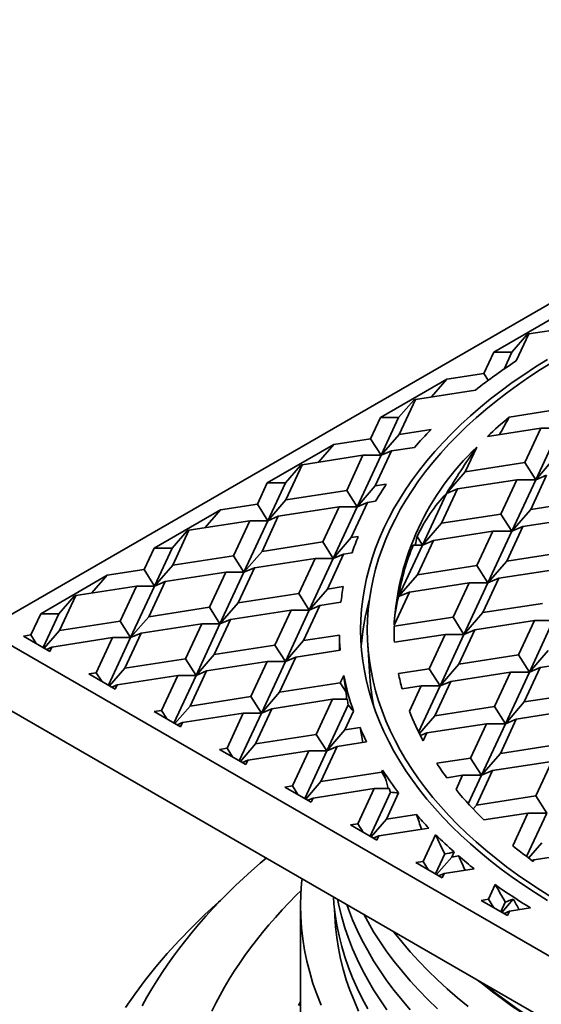
# Model space of a CAD drawing. Units: inches. Extents: x 0.1 to 8.4, y 0.1 to 10.9.
# Drawn here: x 6.3 to 6.8, y 8.6 to 9.6 of the extents above; entities that cross this region are included whole.
import ezdxf

# ---------------------------------------------------------------- set-up
doc = ezdxf.new("R2010")
doc.units = ezdxf.units.IN
doc.header["$MEASUREMENT"] = 0

msp = doc.modelspace()

# ---------------------------------------------------------------- linework, layer by layer
at = {"color": 7, "linetype": 'Continuous', "lineweight": 35}
for p, q in [((6.29563314, 8.98998022), (7.28558263, 9.5614659)), ((6.77272488, 9.25009177), (6.83500739, 9.2860467)), ((6.84920751, 9.27389958), (6.80548265, 9.26713604)), ((6.80386614, 9.26645264), (6.78969544, 9.25009017)), ((6.80548265, 9.26713604), (6.79376659, 9.24189422)), ((6.80386614, 9.26645264), (6.80548265, 9.26713604)), ((6.77272488, 9.25009177), (6.76347233, 9.23015747)), ((6.78969544, 9.25009017), (6.77272488, 9.25009177)), ((6.78969544, 9.25009017), (6.78234988, 9.23426434)), ((6.66665887, 9.18886116), (6.72894138, 9.22481609)), ((6.72894138, 9.22481609), (6.71459752, 9.20825367)), ((6.76347233, 9.23015747), (6.72894138, 9.22481609)), ((6.76754933, 9.22372669), (6.76347233, 9.23015747)), ((6.75555891, 9.21458974), (6.69941663, 9.20590543)), ((6.69780012, 9.20522203), (6.68362942, 9.18885956)), ((6.69941663, 9.20590543), (6.68417486, 9.17306751)), ((6.69780012, 9.20522203), (6.69941663, 9.20590543)), ((6.82430135, 9.19504163), (6.78727434, 9.18931415)), ((6.66665887, 9.18886116), (6.65740632, 9.16892687)), ((6.68362942, 9.18885956), (6.66665887, 9.18886116)), ((6.68362942, 9.18885956), (6.6672043, 9.15347211)), ((6.7141219, 9.17769983), (6.68417486, 9.17306751)), ((6.76696783, 9.17123175), (6.81682986, 9.17894463)), ((6.81682986, 9.17894463), (6.80188695, 9.14675058)), ((6.83450753, 9.178943), (6.81209316, 9.13065192)), ((6.83450753, 9.178943), (6.81682986, 9.17894463)), ((6.65740632, 9.16892687), (6.62287535, 9.16358548)), ((6.6672043, 9.15347211), (6.65740632, 9.16892687)), ((6.68417486, 9.17306751), (6.6672043, 9.15347211)), ((6.56059285, 9.12763055), (6.62287535, 9.16358548)), ((6.62287535, 9.16358548), (6.60853151, 9.14702307)), ((6.67700224, 9.15761438), (6.66176045, 9.12477645)), ((6.6672043, 9.15347211), (6.67700224, 9.15761438)), ((6.69855934, 9.1609489), (6.67700224, 9.15761438)), ((6.75682283, 9.16118485), (6.74611918, 9.13812422)), ((6.65023374, 9.15347372), (6.59335062, 9.14467482)), ((6.65023374, 9.15347372), (6.63499191, 9.12063581)), ((6.6672043, 9.15347211), (6.64478989, 9.10518106)), ((6.65023374, 9.15347372), (6.6672043, 9.15347211)), ((6.81209316, 9.13065192), (6.82977083, 9.15106375)), ((6.5917341, 9.14399143), (6.57756341, 9.12762895)), ((6.59335062, 9.14467482), (6.57810885, 9.1118369)), ((6.5917341, 9.14399143), (6.59335062, 9.14467482)), ((6.80188695, 9.14675058), (6.74611918, 9.13812422)), ((6.80188695, 9.14675058), (6.81209316, 9.13065192)), ((6.72844151, 9.11771239), (6.74611918, 9.13812422)), ((6.73864773, 9.1220272), (6.7944155, 9.13065355)), ((6.7944155, 9.13065355), (6.77947257, 9.09845952)), ((6.81209316, 9.13065192), (6.78967877, 9.08236088)), ((6.81209316, 9.13065192), (6.7944155, 9.13065355)), ((6.82229934, 9.13496675), (6.80735644, 9.10277271)), ((6.82229934, 9.13496675), (6.81209316, 9.13065192)), ((6.56059285, 9.12763055), (6.55134029, 9.10769625)), ((6.57756341, 9.12762895), (6.56059285, 9.12763055)), ((6.57756341, 9.12762895), (6.56113827, 9.0922415)), ((6.63499191, 9.12063581), (6.57810885, 9.1118369)), ((6.64478989, 9.10518106), (6.63499191, 9.12063581)), ((6.66176045, 9.12477645), (6.64478989, 9.10518106)), ((6.67198919, 9.12635868), (6.66176045, 9.12477645)), ((6.73864773, 9.1220272), (6.72370482, 9.08983315)), ((6.73864773, 9.1220272), (6.72844151, 9.11771239)), ((6.57810885, 9.1118369), (6.56113827, 9.0922415)), ((6.72844151, 9.11771239), (6.70602715, 9.06942132)), ((6.72844151, 9.11771239), (6.72838014, 9.11771236)), ((6.72841699, 9.11775106), (6.72840192, 9.11770624)), ((6.728417, 9.11775107), (6.72844151, 9.11771239)), ((6.72849983, 9.11783797), (6.72844151, 9.11771239)), ((6.86312418, 9.11139907), (6.80735644, 9.10277271)), ((6.45452684, 9.06639995), (6.51680935, 9.10235487)), ((6.51680935, 9.10235487), (6.50246548, 9.08579245)), ((6.55134029, 9.10769625), (6.51680935, 9.10235487)), ((6.56113827, 9.0922415), (6.55134029, 9.10769625)), ((6.62781933, 9.10518267), (6.57093621, 9.09638377)), ((6.62781933, 9.10518267), (6.61257754, 9.07234474)), ((6.64478989, 9.10518106), (6.62237548, 9.05689001)), ((6.62781933, 9.10518267), (6.64478989, 9.10518106)), ((6.65458783, 9.10932333), (6.63934606, 9.07648541)), ((6.64478989, 9.10518106), (6.65458783, 9.10932333)), ((6.66209843, 9.11048508), (6.65458783, 9.10932333)), ((6.78967877, 9.08236088), (6.80735644, 9.10277271)), ((6.57093621, 9.09638377), (6.55569444, 9.06354585)), ((6.56113827, 9.0922415), (6.57093621, 9.09638377)), ((6.77947257, 9.09845952), (6.72370482, 9.08983315)), ((6.77947257, 9.09845952), (6.78967877, 9.08236088)), ((6.79988498, 9.08667568), (6.85565273, 9.09530205)), ((6.48728461, 9.08344422), (6.47204284, 9.0506063)), ((6.48566809, 9.08276082), (6.48728461, 9.08344422)), ((6.54416771, 9.0922431), (6.48728461, 9.08344422)), ((6.54416771, 9.0922431), (6.5289259, 9.05940521)), ((6.56113827, 9.0922415), (6.53872388, 9.04395046)), ((6.54416771, 9.0922431), (6.56113827, 9.0922415)), ((6.70602715, 9.06942132), (6.72370482, 9.08983315)), ((6.79988498, 9.08667568), (6.78494206, 9.05448165)), ((6.79988498, 9.08667568), (6.78967877, 9.08236088)), ((6.48566809, 9.08276082), (6.4714974, 9.06639834)), ((6.63934606, 9.07648541), (6.62237548, 9.05689001)), ((6.6457926, 9.07748258), (6.63934606, 9.07648541)), ((6.70093277, 9.07745688), (6.70602715, 9.06942132)), ((6.71623332, 9.07373615), (6.77200109, 9.0823625)), ((6.77200109, 9.0823625), (6.75705816, 9.05016846)), ((6.78967877, 9.08236088), (6.76726438, 9.03406981)), ((6.78967877, 9.08236088), (6.77200109, 9.0823625)), ((6.45452684, 9.06639995), (6.44527428, 9.04646565)), ((6.4714974, 9.06639834), (6.45452684, 9.06639995)), ((6.4714974, 9.06639834), (6.45507226, 9.0310109)), ((6.61257754, 9.07234474), (6.55569444, 9.06354585)), ((6.62237548, 9.05689001), (6.61257754, 9.07234474)), ((6.70602715, 9.06942132), (6.68361274, 9.02113026)), ((6.70602715, 9.06942132), (6.69732094, 9.0694221)), ((6.71623332, 9.07373615), (6.70129042, 9.0415421)), ((6.71623332, 9.07373615), (6.70602715, 9.06942132)), ((6.5289259, 9.05940521), (6.47204284, 9.0506063)), ((6.53872388, 9.04395046), (6.5289259, 9.05940521)), ((6.55569444, 9.06354585), (6.53872388, 9.04395046)), ((6.60540493, 9.05689161), (6.54852182, 9.04809273)), ((6.60540493, 9.05689161), (6.59016316, 9.0240537)), ((6.62237548, 9.05689001), (6.59996114, 9.00859894)), ((6.60540493, 9.05689161), (6.62237548, 9.05689001)), ((6.63217346, 9.06103225), (6.61693169, 9.02819434)), ((6.62237548, 9.05689001), (6.63217346, 9.06103225)), ((6.6401142, 9.06226055), (6.63217346, 9.06103225)), ((6.84070981, 9.06310801), (6.78494206, 9.05448165)), ((6.44527428, 9.04646565), (6.41074332, 9.04112426)), ((6.45507226, 9.0310109), (6.44527428, 9.04646565)), ((6.47204284, 9.0506063), (6.45507226, 9.0310109)), ((6.54852182, 9.04809273), (6.53328005, 9.01525481)), ((6.53872388, 9.04395046), (6.54852182, 9.04809273)), ((6.75705816, 9.05016846), (6.70129042, 9.0415421)), ((6.75705816, 9.05016846), (6.76726438, 9.03406981)), ((6.76726438, 9.03406981), (6.78494206, 9.05448165)), ((6.77747058, 9.03838463), (6.83323834, 9.04701098)), ((6.34846081, 9.00516933), (6.41074332, 9.04112426)), ((6.41074332, 9.04112426), (6.39639945, 9.02456184)), ((6.5217533, 9.04395205), (6.4648702, 9.03515316)), ((6.5217533, 9.04395205), (6.50651154, 9.01111413)), ((6.53872388, 9.04395046), (6.51630947, 8.9956594)), ((6.5217533, 9.04395205), (6.53872388, 9.04395046)), ((6.68361274, 9.02113026), (6.70129042, 9.0415421)), ((6.77747058, 9.03838463), (6.76252767, 9.00619058)), ((6.77747058, 9.03838463), (6.76726438, 9.03406981)), ((6.43810168, 9.03101249), (6.38121858, 9.0222136)), ((6.43810168, 9.03101249), (6.42285987, 8.99817459)), ((6.45507226, 9.0310109), (6.43265785, 8.98271984)), ((6.43810168, 9.03101249), (6.45507226, 9.0310109)), ((6.4648702, 9.03515316), (6.44962843, 9.00231525)), ((6.45507226, 9.0310109), (6.4648702, 9.03515316)), ((6.61693169, 9.02819434), (6.59996114, 9.00859894)), ((6.63183992, 9.03050041), (6.61693169, 9.02819434)), ((6.69381895, 9.02544507), (6.74958672, 9.03407145)), ((6.74958672, 9.03407145), (6.73464378, 9.0018774)), ((6.76726438, 9.03406981), (6.74484999, 8.98577875)), ((6.76726438, 9.03406981), (6.74958672, 9.03407145)), ((6.37960206, 9.02153021), (6.36543139, 9.00516774)), ((6.38121858, 9.0222136), (6.36597681, 8.98937569)), ((6.37960206, 9.02153021), (6.38121858, 9.0222136)), ((6.59016316, 9.0240537), (6.53328005, 9.01525481)), ((6.59996114, 9.00859894), (6.59016316, 9.0240537)), ((6.69381895, 9.02544507), (6.67937957, 8.99433592)), ((6.68361274, 9.02113026), (6.68355445, 9.02100468)), ((6.68357592, 9.02113025), (6.68355445, 9.02100465)), ((6.68361274, 9.02113026), (6.68357592, 9.02113028)), ((6.68358376, 9.02117598), (6.68357924, 9.02112507)), ((6.68358374, 9.02117598), (6.68361274, 9.02113026)), ((6.69381895, 9.02544507), (6.68361274, 9.02113026)), ((6.50651154, 9.01111413), (6.44962843, 9.00231525)), ((6.51630947, 8.9956594), (6.50651154, 9.01111413)), ((6.53328005, 9.01525481), (6.51630947, 8.9956594)), ((6.60975908, 9.01274121), (6.59451731, 8.97990329)), ((6.59996114, 9.00859894), (6.60975908, 9.01274121)), ((6.62960699, 9.01581134), (6.60975908, 9.01274121)), ((6.81829542, 9.01481695), (6.76252767, 9.00619058)), ((6.34846081, 9.00516933), (6.33920825, 8.98523503)), ((6.36543139, 9.00516774), (6.34846081, 9.00516933)), ((6.36543139, 9.00516774), (6.35072525, 8.97348386)), ((6.44962843, 9.00231525), (6.43265785, 8.98271984)), ((6.58299056, 9.00860054), (6.52610746, 8.99980165)), ((6.58299056, 9.00860054), (6.56774877, 8.97576263)), ((6.59996114, 9.00859894), (6.57754673, 8.96030789)), ((6.58299056, 9.00860054), (6.59996114, 9.00859894)), ((6.73464378, 9.0018774), (6.67936032, 8.99332595)), ((6.73464378, 9.0018774), (6.74484999, 8.98577875)), ((6.74484999, 8.98577875), (6.76252767, 9.00619058)), ((6.42285987, 8.99817459), (6.36597681, 8.98937569)), ((6.43265785, 8.98271984), (6.42285987, 8.99817459)), ((6.4993389, 8.995661), (6.44245579, 8.98686211)), ((6.4993389, 8.995661), (6.48409713, 8.96282308)), ((6.51630947, 8.9956594), (6.49389511, 8.94736833)), ((6.4993389, 8.995661), (6.51630947, 8.9956594)), ((6.52610746, 8.99980165), (6.51086569, 8.96696373)), ((6.51630947, 8.9956594), (6.52610746, 8.99980165)), ((6.75505619, 8.99009357), (6.81082396, 8.99871994)), ((6.81082396, 8.99871994), (6.79588101, 8.9665259)), ((6.82850161, 8.99871831), (6.80608723, 8.95042724)), ((6.82850161, 8.99871831), (6.81082396, 8.99871994)), ((7.28558263, 8.41849454), (6.29563314, 8.98998022)), ((6.33920825, 8.98523503), (6.3322373, 8.98415674)), ((6.35693631, 8.96989831), (6.3322373, 8.98415674)), ((6.34431055, 8.97718699), (6.33920825, 8.98523503)), ((6.36597681, 8.98937569), (6.35171761, 8.97291105)), ((6.41568728, 8.98272143), (6.35880417, 8.97392255)), ((6.41568728, 8.98272143), (6.40044551, 8.94988352)), ((6.43265785, 8.98271984), (6.41196251, 8.93813235)), ((6.41568728, 8.98272143), (6.43265785, 8.98271984)), ((6.44245579, 8.98686211), (6.42721402, 8.95402419)), ((6.43265785, 8.98271984), (6.44245579, 8.98686211)), ((6.62813691, 8.98510369), (6.59451731, 8.97990329)), ((6.6796628, 8.97843143), (6.72717234, 8.98578038)), ((6.72717234, 8.98578038), (6.71222941, 8.95358635)), ((6.74484999, 8.98577875), (6.72243561, 8.93748771)), ((6.74484999, 8.98577875), (6.72717234, 8.98578038)), ((6.75505619, 8.99009357), (6.74011326, 8.95789953)), ((6.75505619, 8.99009357), (6.74484999, 8.98577875)), ((6.35370191, 8.97176547), (6.35880417, 8.97392255)), ((6.35880417, 8.97392255), (6.35693631, 8.96989831)), ((6.56774877, 8.97576263), (6.51086569, 8.96696373)), ((6.57754673, 8.96030789), (6.56774877, 8.97576263)), ((6.59451731, 8.97990329), (6.57754673, 8.96030789)), ((6.65476608, 8.97647804), (6.65673002, 8.94589979)), ((6.51086569, 8.96696373), (6.49389511, 8.94736833)), ((6.58734469, 8.96445015), (6.57210292, 8.93161223)), ((6.57754673, 8.96030789), (6.58734469, 8.96445015)), ((6.62891559, 8.97088049), (6.58734469, 8.96445015)), ((6.79588101, 8.9665259), (6.74011326, 8.95789953)), ((6.79588101, 8.9665259), (6.80608723, 8.95042724)), ((6.80608723, 8.95042724), (6.82376491, 8.97083908)), ((6.81629344, 8.95474205), (6.87206121, 8.96336843)), ((6.42721402, 8.95402419), (6.41295482, 8.93755956)), ((6.48409713, 8.96282308), (6.42721402, 8.95402419)), ((6.49389511, 8.94736833), (6.48409713, 8.96282308)), ((6.56057615, 8.96030948), (6.50369305, 8.9515106)), ((6.56057615, 8.96030948), (6.54533438, 8.92747157)), ((6.57754673, 8.96030789), (6.55513234, 8.91201682)), ((6.56057615, 8.96030948), (6.57754673, 8.96030789)), ((6.72243561, 8.93748771), (6.74011326, 8.95789953)), ((6.81629344, 8.95474205), (6.80135052, 8.92254801)), ((6.81629344, 8.95474205), (6.80608723, 8.95042724)), ((6.40044551, 8.94988352), (6.39347456, 8.94880523)), ((6.41817357, 8.93454679), (6.39347456, 8.94880523)), ((6.40554776, 8.9418355), (6.40044551, 8.94988352)), ((6.47692453, 8.94736992), (6.42004143, 8.93857103)), ((6.47692453, 8.94736992), (6.46168274, 8.91453201)), ((6.49389511, 8.94736833), (6.47319974, 8.90278085)), ((6.47692453, 8.94736992), (6.49389511, 8.94736833)), ((6.50369305, 8.9515106), (6.48845128, 8.91867268)), ((6.49389511, 8.94736833), (6.50369305, 8.9515106)), ((6.63223202, 8.94740455), (6.62898603, 8.94041112)), ((6.71222941, 8.95358635), (6.68347481, 8.94913847)), ((6.71222941, 8.95358635), (6.72243561, 8.93748771)), ((6.73264182, 8.94180251), (6.78840957, 8.95042888)), ((6.78840957, 8.95042888), (6.77346665, 8.91823484)), ((6.80608723, 8.95042724), (6.78367286, 8.90213619)), ((6.80608723, 8.95042724), (6.78840957, 8.95042888)), ((6.41493913, 8.93641398), (6.42004143, 8.93857103)), ((6.42004143, 8.93857103), (6.41817357, 8.93454679)), ((6.62898603, 8.94041112), (6.57210292, 8.93161223)), ((6.63445763, 8.93178054), (6.62898603, 8.94041112)), ((6.6869341, 8.93473227), (6.70475793, 8.93748933)), ((6.70475793, 8.93748933), (6.69382066, 8.9139253)), ((6.72243561, 8.93748771), (6.70240855, 8.89434009)), ((6.72243561, 8.93748771), (6.70475793, 8.93748933)), ((6.73264182, 8.94180251), (6.71769888, 8.90960846)), ((6.73264182, 8.94180251), (6.72243561, 8.93748771)), ((7.28558263, 8.35725398), (6.29563314, 8.92873965)), ((6.54533438, 8.92747157), (6.48845128, 8.91867268)), ((6.55513234, 8.91201682), (6.54533438, 8.92747157)), ((6.57210292, 8.93161223), (6.55513234, 8.91201682)), ((6.85711827, 8.93117438), (6.80135052, 8.92254801)), ((6.48845128, 8.91867268), (6.47419208, 8.90220804)), ((6.62181341, 8.92495797), (6.5649303, 8.91615908)), ((6.62181341, 8.92495797), (6.60657162, 8.89212006)), ((6.63643117, 8.91988731), (6.61636958, 8.87666532)), ((6.62181341, 8.92495797), (6.63556129, 8.9249567)), ((6.77346665, 8.91823484), (6.71769888, 8.90960846)), ((6.77346665, 8.91823484), (6.78367286, 8.90213619)), ((6.78367286, 8.90213619), (6.80135052, 8.92254801)), ((6.46168274, 8.91453201), (6.45471177, 8.91345373)), ((6.4794108, 8.89919529), (6.45471177, 8.91345373)), ((6.46678502, 8.90648398), (6.46168274, 8.91453201)), ((6.53816177, 8.91201842), (6.48127866, 8.90321953)), ((6.53816177, 8.91201842), (6.52292, 8.8791805)), ((6.55513234, 8.91201682), (6.53443698, 8.86742934)), ((6.53816177, 8.91201842), (6.55513234, 8.91201682)), ((6.5649303, 8.91615908), (6.54968853, 8.88332116)), ((6.55513234, 8.91201682), (6.5649303, 8.91615908)), ((6.64146991, 8.91377599), (6.63334016, 8.89626073)), ((6.70316166, 8.89282276), (6.71769888, 8.90960846)), ((6.79387907, 8.906451), (6.84964682, 8.91507737)), ((6.47617638, 8.90106246), (6.48127866, 8.90321953)), ((6.48127866, 8.90321953), (6.4794108, 8.89919529)), ((6.71022744, 8.89351145), (6.76599518, 8.90213781)), ((6.76599518, 8.90213781), (6.75105226, 8.86994378)), ((6.78367286, 8.90213619), (6.76125846, 8.85384513)), ((6.78367286, 8.90213619), (6.76599518, 8.90213781)), ((6.79387907, 8.906451), (6.77893612, 8.87425696)), ((6.79387907, 8.906451), (6.78367286, 8.90213619)), ((6.60657162, 8.89212006), (6.54968853, 8.88332116)), ((6.61636958, 8.87666532), (6.60657162, 8.89212006)), ((6.63334016, 8.89626073), (6.61636958, 8.87666532)), ((6.64748636, 8.8984489), (6.63334016, 8.89626073)), ((6.71022744, 8.89351145), (6.70411948, 8.89092926)), ((6.71022744, 8.89351145), (6.70672551, 8.88596668)), ((6.54968853, 8.88332116), (6.53542933, 8.86685653)), ((6.62616754, 8.88080758), (6.61092577, 8.84796966)), ((6.61636958, 8.87666532), (6.62616754, 8.88080758)), ((6.653698, 8.88506609), (6.62616754, 8.88080758)), ((6.83470389, 8.88288333), (6.77893612, 8.87425696)), ((6.52292, 8.8791805), (6.51594903, 8.87810222)), ((6.54064806, 8.86384377), (6.51594903, 8.87810222)), ((6.52802225, 8.87113248), (6.52292, 8.8791805)), ((6.599399, 8.87666691), (6.5425159, 8.86786803)), ((6.599399, 8.87666691), (6.58415723, 8.843829)), ((6.61636958, 8.87666532), (6.59567421, 8.83207784)), ((6.599399, 8.87666691), (6.61636958, 8.87666532)), ((6.76125846, 8.85384513), (6.77893612, 8.87425696)), ((6.53741364, 8.86571095), (6.5425159, 8.86786803)), ((6.5425159, 8.86786803), (6.54064806, 8.86384377)), ((6.75105226, 8.86994378), (6.7192865, 8.86503013)), ((6.75105226, 8.86994378), (6.76125846, 8.85384513)), ((6.82723242, 8.86678631), (6.77146467, 8.85815994)), ((6.82723242, 8.86678631), (6.8122895, 8.83459227)), ((6.66780887, 8.85676855), (6.61092577, 8.84796966)), ((6.66868697, 8.85866033), (6.66780887, 8.85676855)), ((6.66780887, 8.85676855), (6.67117882, 8.85145304)), ((6.74358081, 8.85384677), (6.72876813, 8.85155548)), ((6.74358081, 8.85384677), (6.73739516, 8.84052003)), ((6.76125846, 8.85384513), (6.74358081, 8.85384677)), ((6.76125846, 8.85384513), (6.74889366, 8.82720558)), ((6.77146467, 8.85815994), (6.75652173, 8.8259659)), ((6.77146467, 8.85815994), (6.76125846, 8.85384513)), ((6.58415723, 8.843829), (6.57718628, 8.8427507)), ((6.58415723, 8.843829), (6.58925951, 8.83578096)), ((6.59666657, 8.83150503), (6.61092577, 8.84796966)), ((6.60188529, 8.82849227), (6.57718628, 8.8427507)), ((6.66063626, 8.8413154), (6.60375315, 8.83251651)), ((6.66063626, 8.8413154), (6.64539448, 8.80847749)), ((6.6760233, 8.8379021), (6.65691147, 8.79672632)), ((6.67478411, 8.8413141), (6.66063626, 8.8413154)), ((6.68362001, 8.83730184), (6.67216301, 8.81261815)), ((6.8122895, 8.83459227), (6.75652173, 8.8259659)), ((6.8122895, 8.83459227), (6.82249571, 8.81849362)), ((6.60375315, 8.83251651), (6.59865087, 8.83035945)), ((6.60375315, 8.83251651), (6.60188529, 8.82849227)), ((6.75339365, 8.822354), (6.75652173, 8.8259659)), ((6.70034963, 8.81697817), (6.67216301, 8.81261815)), ((6.80481805, 8.81849526), (6.76347652, 8.81210039)), ((6.80481805, 8.81849526), (6.79061374, 8.78789254)), ((6.82249571, 8.81849362), (6.80356761, 8.77771368)), ((6.82249571, 8.81849362), (6.80481805, 8.81849526)), ((6.64539448, 8.80847749), (6.63842352, 8.8073992)), ((6.66312255, 8.79314076), (6.63842352, 8.8073992)), ((6.64539448, 8.80847749), (6.65049675, 8.80042946)), ((6.65790381, 8.79615352), (6.67216301, 8.81261815)), ((6.71199427, 8.80443575), (6.6649904, 8.797165)), ((6.71824231, 8.79814062), (6.70663172, 8.77312598)), ((6.6649904, 8.797165), (6.65988812, 8.79500794)), ((6.6649904, 8.797165), (6.66312255, 8.79314076)), ((6.80539484, 8.77633791), (6.81775897, 8.79061439)), ((6.72684304, 8.78010648), (6.71814871, 8.76137482)), ((6.73559016, 8.78198472), (6.73340026, 8.77726664)), ((6.84116396, 8.77929347), (6.81028752, 8.77451737)), ((6.70663172, 8.77312598), (6.69966076, 8.77204769)), ((6.72435979, 8.75778925), (6.69966076, 8.77204769)), ((6.70663172, 8.77312598), (6.71173399, 8.76507795)), ((6.71914106, 8.76080201), (6.73340026, 8.77726664)), ((6.73986389, 8.77826647), (6.73340026, 8.77726664)), ((6.81028752, 8.77451737), (6.80873333, 8.77386032)), ((6.81028752, 8.77451737), (6.80966528, 8.77317678)), ((6.72622764, 8.7618135), (6.72112536, 8.75965643)), ((6.72622764, 8.7618135), (6.72435979, 8.75778925)), ((6.75452013, 8.76618988), (6.72622764, 8.7618135)), ((6.77419606, 8.75140597), (6.76786896, 8.73777447)), ((6.76786896, 8.73777447), (6.76089801, 8.73669618)), ((6.78559703, 8.72243774), (6.76089801, 8.73669618)), ((6.76786896, 8.73777447), (6.77297124, 8.72972644)), ((6.78357871, 8.73505644), (6.77938595, 8.72602331)), ((6.7803783, 8.7254505), (6.79105062, 8.73777348)), ((6.59183265, 8.73195332), (6.59183265, 8.44616406)), ((6.78746488, 8.72646199), (6.7823626, 8.72430492)), ((6.78746488, 8.72646199), (6.78559703, 8.72243774)), ((6.8072957, 8.72952951), (6.78746488, 8.72646199))]:
    msp.add_line(p, q, dxfattribs=at)
at = {"color": 7, "linetype": 'Continuous', "lineweight": 35, "flags": 128}
for points in [[(6.82315647, 9.2433091), (6.81182778, 9.23623429), (6.80082382, 9.22899069), (6.7901521, 9.22158328), (6.77981986, 9.21401717), (6.76983429, 9.20629749), (6.76020216, 9.19842957), (6.75093016, 9.19041877), (6.74202452, 9.18227063), (6.73349145, 9.17399067), (6.72533673, 9.16558462), (6.71756599, 9.15705821), (6.7101845, 9.14841732), (6.70319739, 9.13966782), (6.69660943, 9.13081573), (6.6904251, 9.12186713), (6.68464868, 9.11282813), (6.6792841, 9.10370494), (6.67433508, 9.0945038), (6.66980492, 9.08523104), (6.6656968, 9.07589299), (6.66201354, 9.06649607), (6.65875763, 9.05704671), (6.65593132, 9.04755136), (6.65353652, 9.0380166), (6.65157495, 9.02844888), (6.65004783, 9.01885481), (6.64895631, 9.00924094), (6.64830108, 8.99961388), (6.64808263, 8.98998022), (6.64830108, 8.98034657), (6.64895631, 8.9707195), (6.65004783, 8.96110564), (6.65157495, 8.95151157), (6.65353652, 8.94194384), (6.65593132, 8.93240908), (6.65875763, 8.92291373), (6.66201354, 8.91346437), (6.6656968, 8.90406745), (6.66980492, 8.8947294), (6.67433508, 8.88545664), (6.6792841, 8.8762555), (6.68464868, 8.86713231), (6.6904251, 8.85809331), (6.69660943, 8.84914471), (6.70319739, 8.84029262), (6.7101845, 8.83154312), (6.71756599, 8.82290223), (6.72533673, 8.81437582), (6.73349145, 8.80596977), (6.74202452, 8.79768981), (6.75093016, 8.78954167), (6.76020216, 8.78153087), (6.76983429, 8.77366295), (6.77981986, 8.76594327), (6.7901521, 8.75837716), (6.80082382, 8.75096975), (6.81182778, 8.74372615), (6.82315647, 8.73665134)], [(6.82769007, 9.24082548), (6.81647247, 9.23382002), (6.80557636, 9.22664745), (6.79500923, 9.21931268), (6.78477832, 9.21182073), (6.77489066, 9.20417673), (6.76535298, 9.19638594), (6.75617185, 9.18845369), (6.74735353, 9.18038543), (6.73890409, 9.17218665), (6.73082933, 9.16386301), (6.72313477, 9.15542019), (6.71582568, 9.146864), (6.70890708, 9.13820028), (6.70238368, 9.12943499), (6.69625999, 9.12057412), (6.69054017, 9.11162374), (6.68522822, 9.10258998), (6.68032769, 9.09347906), (6.67584195, 9.08429722), (6.6717741, 9.07505072), (6.66812694, 9.06574591), (6.66490298, 9.05638918), (6.66210438, 9.04698694), (6.65973308, 9.03754563), (6.65779068, 9.02807174), (6.65627856, 9.01857172), (6.65519774, 9.00905212), (6.65454896, 8.99951944), (6.65433265, 8.98998022), (6.65454896, 8.980441), (6.65519774, 8.97090832), (6.65627856, 8.96138872), (6.65779068, 8.95188871), (6.65973308, 8.94241481), (6.66210438, 8.9329735), (6.66490298, 8.92357126), (6.66812694, 8.91421453), (6.6717741, 8.90490972), (6.67584195, 8.89566322), (6.68032769, 8.88648139), (6.68522822, 8.87737046), (6.69054017, 8.8683367), (6.69625999, 8.85938632), (6.70238368, 8.85052545), (6.70890708, 8.84176016), (6.71582568, 8.83309644), (6.72313477, 8.82454025), (6.73082933, 8.81609743), (6.73890409, 8.80777379), (6.74735353, 8.79957502), (6.75617185, 8.79150675), (6.76535298, 8.7835745), (6.77489066, 8.77578372), (6.78477832, 8.76813971), (6.79500923, 8.76064777), (6.80557636, 8.75331299), (6.81647247, 8.74614042), (6.82769007, 8.73913496)], [(6.55967021, 8.77631431), (6.55384257, 8.77136456), (6.54598645, 8.76448704), (6.53832427, 8.75753698), (6.53085806, 8.7505162), (6.52358976, 8.74342655), (6.51652125, 8.7362699), (6.50965444, 8.72904808), (6.50299109, 8.72176305), (6.496533, 8.71441666), (6.49028178, 8.70701086), (6.48423912, 8.69954762), (6.4784066, 8.69202886), (6.47278576, 8.68445658), (6.46737806, 8.67683271), (6.46218492, 8.66915932), (6.45720767, 8.66143838), (6.45244769, 8.65367192), (6.44790616, 8.64586198), (6.44358432, 8.63801061)], [(6.59318692, 8.7569655), (6.5927834, 8.75291351), (6.59207036, 8.74243701), (6.59183265, 8.73195332), (6.59207036, 8.72146963), (6.5927834, 8.71099312), (6.59397125, 8.70053098), (6.59563306, 8.69009036), (6.59776776, 8.67967845), (6.60037385, 8.66930236), (6.60344954, 8.6589692), (6.60699275, 8.64868607), (6.61100098, 8.63846)], [(6.59224953, 8.74583562), (6.58778717, 8.74144054), (6.58105164, 8.73458948), (6.57451792, 8.7276736), (6.56818789, 8.72069489), (6.56206334, 8.71365533), (6.55614609, 8.70655693), (6.5504378, 8.69940172), (6.54494004, 8.69219179), (6.53965449, 8.68492916), (6.53458262, 8.67761593), (6.52972584, 8.6702542), (6.5250856, 8.66284607), (6.52066321, 8.65539367), (6.51645995, 8.64789913), (6.51247702, 8.64036457), (6.50871555, 8.6327922)], [(6.42785562, 8.63623635), (6.43676831, 8.64913288), (6.44626274, 8.6618903), (6.45633241, 8.67449985), (6.46697041, 8.68695293), (6.4781694, 8.699241), (6.48992179, 8.7113556), (6.50221948, 8.72328846), (6.51505403, 8.7350314), (6.51693702, 8.73669839)], [(6.62262631, 8.73991462), (6.62311645, 8.73348115), (6.62425226, 8.72347705), (6.62584134, 8.71349358), (6.6278826, 8.70353754), (6.63037455, 8.69361574), (6.63331562, 8.68373501), (6.63670367, 8.67390212), (6.64053642, 8.66412377), (6.64481128, 8.65440669), (6.64952529, 8.64475757), (6.65467521, 8.63518297)], [(6.62639155, 8.73779688), (6.6278826, 8.73075555), (6.63037455, 8.72083375), (6.63331562, 8.71095302), (6.63670367, 8.70112012), (6.64053642, 8.69134178), (6.64481128, 8.6816247), (6.64952529, 8.67197558), (6.65467521, 8.66240098), (6.66025751, 8.65290749), (6.66626844, 8.64350164), (6.67270374, 8.6341898)], [(6.63512418, 8.7327557), (6.63670367, 8.72833818), (6.64053642, 8.71855983), (6.64481128, 8.70884276), (6.64952529, 8.69919363), (6.65467521, 8.68961903), (6.66025751, 8.68012554), (6.66626844, 8.67071969), (6.67270374, 8.66140786), (6.67955913, 8.65219649), (6.68682982, 8.64309185), (6.69451089, 8.63410022)], [(6.62360726, 8.72865723), (6.62380947, 8.72194942), (6.62448988, 8.71195238), (6.62562336, 8.70196904), (6.62720914, 8.69200625), (6.62924612, 8.68207083), (6.63173293, 8.67216962), (6.63466789, 8.66230939), (6.63804893, 8.65249687), (6.64187375, 8.6427388), (6.64613975, 8.63304188)], [(6.65099019, 8.72359642), (6.65467521, 8.71683704), (6.66025751, 8.70734355), (6.66626844, 8.6979377), (6.67270374, 8.68862587), (6.67955913, 8.67941449), (6.68682982, 8.67030986), (6.69451089, 8.66131823), (6.70259704, 8.65244574), (6.71108276, 8.64369851), (6.71996219, 8.63508248)], [(6.6789076, 8.70748001), (6.67955913, 8.7066325), (6.68682982, 8.69752786), (6.69451089, 8.68853624), (6.70259704, 8.67966375), (6.71108276, 8.67091652), (6.71996219, 8.66230049), (6.72922927, 8.65382162), (6.73887764, 8.64548567), (6.74890074, 8.63729842)], [(6.59183265, 8.64173352), (6.5897779, 8.63811952)]]:
    msp.add_lwpolyline(points, dxfattribs=at)
at = {"color": 7, "linetype": 'Continuous', "lineweight": 35}
for centre, radius, start, end in [((7.07942139, 8.80178744), 0.52468337, 122.9859077, 128.1158235), ((7.04683016, 8.87738987), 0.40579056, 129.76423596, 133.60414053), ((6.98557871, 8.9098965), 0.38132325, 135.38817183, 138.82420073), ((6.92861089, 8.9800519), 0.24964031, 133.48323665, 176.71983522), ((6.92037976, 8.96056954), 0.29863676, 146.27873605, 149.86761782), ((6.87604454, 8.9829197), 0.24891383, 157.67238335, 161.41275819), ((6.85225084, 8.9894808), 0.22419541, 169.4575665, 173.25535297), ((6.88149259, 8.98998047), 0.20215995, 179.0517872, 183.27498947), ((6.84788392, 8.99000129), 0.21980159, 181.27676486, 184.99053669), ((6.86348459, 8.9928474), 0.23567521, 191.11739225, 199.6035605), ((6.86988105, 8.95966961), 0.21359534, 183.69624226, 191.2397067), ((6.89279612, 8.99178344), 0.21362117, 191.51526193, 195.48981261), ((6.921088, 9.00186751), 0.2436889, 201.15418968, 208.39906299), ((6.89061567, 9.00316457), 0.26472105, 203.30151963, 206.49529018), ((6.96417755, 9.02727797), 0.29376178, 213.52569526, 216.73967542), ((6.93608829, 9.0297176), 0.31743355, 212.60714515, 217.31241489), ((7.006905, 9.06167783), 0.34863495, 219.37205185, 225.71457887), ((6.98542562, 9.069972), 0.38114852, 221.58780628, 224.1607594), ((7.01649942, 9.10101085), 0.42507374, 225.43968614, 228.63539949), ((7.07794844, 9.14019575), 0.45461938, 230.79968582, 233.83397995), ((7.04485528, 9.13347471), 0.46818014, 229.34972001, 231.67396607), ((7.09840062, 9.20595708), 0.55832366, 234.50197128, 238.57439821), ((7.13678289, 9.13036189), 0.60258459, 230.99637393, 249.00900261), ((7.13678295, 9.130362), 0.60180418, 231.47800687, 248.52736966)]:
    msp.add_arc(centre, radius, start, end, dxfattribs=at)
at = {"color": 8, "linetype": 'Continuous', "lineweight": 35}
msp.add_arc((6.86768071, 8.95861496), 0.21963378, 164.36118706, 175.80796789, dxfattribs=at)
at = {"color": 7, "linetype": 'Continuous', "lineweight": 35}
for centre, major_axis, ratio, start_param, end_param in [((7.28558263, 8.61233011), (-0.18284227, 0.82822051), 0.697906594, 0.658463914, 0.68500632), ((7.28558263, 9.46969796), (0.59590301, 0.51081345), 0.218335574, 2.445421031, 2.551059256), ((7.28558263, 8.48984899), (-0.54673235, 0.63780516), 0.410720333, 0.041804093, 0.179076823), ((7.28558263, 8.48984899), (-0.54673235, 0.63780516), 0.410720333, 0.041303451, 0.041649921), ((7.28558263, 8.73481123), (-0.18284227, 0.82822051), 0.697906594, 0.9966894, 1.00717172), ((7.28558263, 8.48984899), (-0.54673235, 0.63780516), 0.410720333, 0.202607908, 0.328324462), ((7.28558263, 9.46969796), (0.59590301, 0.51081345), 0.218335574, 2.838489814, 2.944128039), ((7.28558263, 8.85729235), (-0.18284227, 0.82822051), 0.697906594, 1.25487079, 1.260554851), ((7.28558263, 8.85770062), (-0.19829904, 0.89823503), 0.697906594, 1.277278672, 1.293164029), ((7.28558263, 8.49025726), (-0.59295096, 0.69172271), 0.410720333, 0.559223827, 0.586184585), ((7.28558263, 8.91894118), (-0.19829904, 0.89823503), 0.697906594, 1.403797162, 1.411305891), ((7.28558263, 8.49025726), (-0.59295096, 0.69172271), 0.410720333, 0.59778817, 0.606344532), ((7.28558263, 9.47010623), (0.64627832, 0.55399562), 0.218335574, 3.116100337, 3.158714119), ((7.28558263, 8.98018175), (-0.19829904, 0.89823503), 0.697906594, 1.507978119, 1.5234052), ((7.28558263, 8.55149782), (-0.59295096, 0.69172271), 0.410720333, 0.800093964, 0.81089048), ((7.28558263, 9.04142231), (-0.19829904, 0.89823503), 0.697906594, 1.628503057, 1.63992512), ((7.28558263, 8.55149782), (-0.59295096, 0.69172271), 0.410720333, 0.825990949, 0.831050427), ((7.28558263, 9.40886567), (0.64627832, 0.55399562), 0.218335574, 3.340806232, 3.370540398), ((7.28558263, 9.10266287), (-0.19829904, 0.89823503), 0.697906594, 1.737688374, 1.753493344), ((7.28558263, 8.61273838), (-0.59295096, 0.69172271), 0.410720333, 0.976683738, 1.002019999), ((7.28558263, 9.34762511), (0.64627832, 0.55399562), 0.218335574, 3.511775804, 3.536523172), ((7.28558263, 9.16390343), (-0.19829904, 0.89823503), 0.697906594, 1.856136372, 1.872488255), ((7.28558263, 8.67397894), (-0.59295096, 0.69172271), 0.410720333, 1.12649754, 1.148892654), ((7.28558263, 9.28638455), (0.64627832, 0.55399562), 0.218335574, 3.658648458, 3.676066942), ((7.28558263, 9.22514399), (-0.19829904, 0.89823503), 0.697906594, 1.983923714, 1.996861207)]:
    msp.add_ellipse(centre, major_axis=major_axis, ratio=ratio, start_param=start_param, end_param=end_param, dxfattribs=at)

doc.saveas('drawing.dxf')
